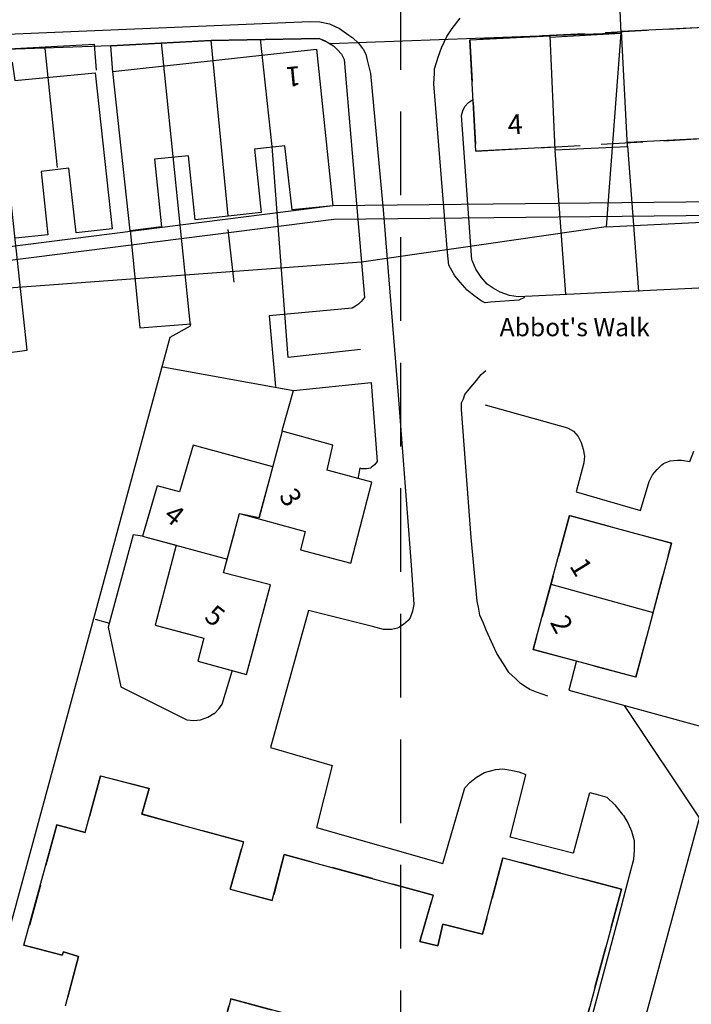
# Model space of a CAD drawing. Extents: x 402771 to 405893, y 242969 to 244802.
# Drawn here: x 403371 to 403422, y 243605 to 243680 of the extents above; entities that cross this region are included whole.
import ezdxf

# ---------------------------------------------------------------- set-up
doc = ezdxf.new("R2010")
doc.units = 0
doc.header["$LTSCALE"] = 0.5
doc.header["$MEASUREMENT"] = 0
doc.linetypes.add('DASHED', pattern=[19.05, 12.7, -6.35])
doc.linetypes.add('DASHED2', pattern=[9.525, 6.35, -3.175])
for name, color, linetype in [('DEVELOPMENT', 14, 'DASHED2'), ('GRID', 10, 'DASHED'), ('MONS_M', 2, 'CONTINUOUS'), ('MONS_P', 2, 'CONTINUOUS'), ('OS_BLDG', 3, 'CONTINUOUS'), ('OS_LINE', 3, 'CONTINUOUS'), ('OS_ROAD', 3, 'CONTINUOUS'), ('OS_TBLD', 7, 'CONTINUOUS'), ('SITES', 2, 'CONTINUOUS')]:
    doc.layers.add(name, color=color, linetype=linetype)

msp = doc.modelspace()

# ---------------------------------------------------------------- linework, layer by layer
at = {"layer": 'DEVELOPMENT', "color": 252}
for points in [[(403428.65, 243671.35), (403428.2, 243679.75), (403405.25, 243678.55), (403405.7, 243670.1), (403422.85, 243671.05)], [(403388.3, 243630.4), (403390.1, 243637.2), (403386.55, 243638.1), (403387.75, 243642.6), (403389.25, 243642.3), (403390.3, 243646.15), (403384.25, 243647.8), (403383.2, 243644.25), (403381.5, 243644.7), (403380.4, 243640.9), (403380.4, 243640.9), (403382.95, 243640.2), (403381.35, 243634.15), (403385.05, 243633.15), (403384.6, 243631.4)], [(403420.55, 243640.35), (403412.8, 243642.45), (403410.05, 243632.3), (403417.85, 243630.2)]]:
    msp.add_lwpolyline(points, close=True, dxfattribs=at)
for points in [[(403411, 243592.85), (403416.75, 243614.1), (403407.75, 243616.5), (403406.2, 243610.7), (403403.2, 243611.45), (403402.8, 243609.8), (403401.45, 243610.15), (403402.45, 243613.65), (403391.15, 243616.75), (403390.25, 243613.25), (403387.05, 243614.1), (403388.05, 243617.7), (403380.35, 243619.8), (403380.9, 243621.75), (403377.2, 243622.7), (403376.05, 243618.4), (403373.9, 243619), (403371.4, 243609.85), (403374.3, 243609.1), (403374.4, 243609.35), (403375.55, 243609), (403374.55, 243605.25)], [(403386.15, 243602.15), (403387.1, 243605.8), (403391.7, 243604.55)]]:
    msp.add_lwpolyline(points, dxfattribs=at)
at = {"layer": 'GRID', "color": 252}
msp.add_lwpolyline([(403400, 243000), (403400, 244600)], dxfattribs=at)
at = {"layer": 'MONS_M', "color": 252}
for points in [[(403425.1, 243723.5), (403420.7, 243708.7), (403419.6, 243709), (403418.05, 243700.2), (403416.9, 243693.4), (403416.1, 243690.35), (403416.35, 243687.05), (403416.7, 243679.05), (403415.6, 243664.371), (403426.547, 243664.899)], [(403415.6, 243664.371), (403397.021, 243661.672), (403321.8, 243656.15), (403301.96, 243653.807), (403270.85, 243651.1)]]:
    msp.add_lwpolyline(points, dxfattribs=at)
at = {"layer": 'MONS_M', "color": 252, "linetype": 'Continuous'}
msp.add_lwpolyline([(403416.35, 243687.05), (403416.7, 243679.05), (403394.65, 243678.25), (403393.8, 243678.65), (403385.6, 243678.5), (403378, 243678.1), (403369.3, 243677.8), (403361.4, 243677.3), (403333.85, 243671.25), (403330.4, 243670.45), (403308.5, 243661.8), (403301.75, 243659.55), (403270.85, 243651.1), (403259.45, 243648.85), (403256.05, 243648.3), (403214.4, 243653.2), (403196.6, 243655.2), (403186.75, 243656.35), (403178.7, 243656.85), (403162.2, 243656.75), (403150.25, 243656.85), (403150.25, 243656.85), (403059.85, 243653.6)], dxfattribs=at)
at = {"layer": 'MONS_P', "color": 252}
for points in [[(403425.1, 243723.5), (403420.7, 243708.7), (403419.6, 243709), (403418.05, 243700.2), (403416.9, 243693.4), (403416.1, 243690.35), (403416.35, 243687.05), (403416.7, 243679.05), (403415.6, 243664.371), (403426.547, 243664.899)], [(403415.6, 243664.371), (403397.021, 243661.672), (403321.8, 243656.15), (403301.96, 243653.807), (403270.85, 243651.1)]]:
    msp.add_lwpolyline(points, dxfattribs=at)
at = {"layer": 'MONS_P', "color": 252, "linetype": 'Continuous'}
msp.add_lwpolyline([(403416.35, 243687.05), (403416.7, 243679.05), (403394.65, 243678.25), (403393.8, 243678.65), (403385.6, 243678.5), (403378, 243678.1), (403369.3, 243677.8), (403361.4, 243677.3), (403333.85, 243671.25), (403330.4, 243670.45), (403308.5, 243661.8), (403301.75, 243659.55), (403270.85, 243651.1), (403259.45, 243648.85), (403256.05, 243648.3), (403214.4, 243653.2), (403196.6, 243655.2), (403186.75, 243656.35), (403178.7, 243656.85), (403162.2, 243656.75), (403150.25, 243656.85), (403150.25, 243656.85), (403059.85, 243653.6)], dxfattribs=at)
at = {"layer": 'OS_BLDG', "color": 252}
for points in [[(403411.65, 243670.4), (403405.7, 243670.1), (403405.25, 243678.55), (403411.3, 243678.85), (403411.7, 243670.2), (403417.2, 243670.45), (403416.75, 243679.2), (403428.2, 243679.75), (403428.65, 243671.35), (403417.2, 243670.75)], [(403411.3, 243678.75), (403416.7, 243679.05)], [(403379.45, 243664.05), (403378.15, 243676.15), (403393.6, 243677.85), (403394.85, 243665.95), (403391.75, 243665.65), (403391.2, 243670.5), (403388.9, 243670.25), (403389.4, 243665.45), (403384.4, 243664.9), (403383.9, 243669.75), (403381.3, 243669.5), (403381.85, 243664.35), (403379.45, 243664.05)], [(403370.8, 243662.7), (403369.3, 243676.75), (403370.5, 243676.85), (403370.7, 243675.45), (403376.8, 243676.05), (403378.1, 243664.2), (403375.35, 243663.9), (403374.8, 243668.8), (403372.7, 243668.55), (403373.2, 243663.75), (403370.75, 243663.5)], [(403382.95, 243640.2), (403381.35, 243634.15), (403385.05, 243633.15), (403384.6, 243631.4), (403388.3, 243630.4), (403390.1, 243637.2), (403386.55, 243638.1), (403387.75, 243642.6), (403392.75, 243641.25), (403392.4, 243639.85), (403396.2, 243638.85), (403397.8, 243645), (403394.4, 243645.9), (403394.85, 243647.8), (403391, 243648.85), (403389.25, 243642.3)], [(403390.3, 243646.15), (403384.25, 243647.8), (403383.2, 243644.25), (403381.5, 243644.7), (403380.4, 243640.9), (403386.85, 243639.15)], [(403410.05, 243632.3), (403412.8, 243642.45), (403420.55, 243640.35), (403417.85, 243630.2), (403410.05, 243632.3)], [(403411.4, 243637.25), (403419.15, 243635.1)], [(403374.55, 243605.25), (403375.55, 243609), (403374.4, 243609.35), (403374.3, 243609.1), (403371.4, 243609.85), (403373.9, 243619), (403376.05, 243618.4), (403377.2, 243622.7), (403380.9, 243621.75), (403380.35, 243619.8), (403388.05, 243617.7), (403387.05, 243614.1), (403390.25, 243613.25), (403391.15, 243616.75), (403402.45, 243613.65), (403401.45, 243610.15), (403402.8, 243609.8), (403403.2, 243611.45), (403406.2, 243610.7), (403407.75, 243616.5), (403416.75, 243614.1), (403411, 243592.85)], [(403391.7, 243604.55), (403387.1, 243605.8), (403386.15, 243602.15)]]:
    msp.add_lwpolyline(points, dxfattribs=at)
at = {"layer": 'OS_LINE', "color": 252}
for points in [[(403376.9, 243676.25), (403376.75, 243678.2), (403373, 243678), (403369.3, 243677.8), (403365.3, 243677.55), (403361.3, 243677.45), (403357.35, 243676.5), (403350.05, 243674.9), (403341.3, 243673), (403333.85, 243671.25), (403330.4, 243670.45), (403330.7, 243668.9)], [(403396.8, 243530.2), (403352.8, 243546.9), (403356.75, 243561.65), (403367.5, 243600.8), (403382.5, 243656), (403384.05, 243656.85), (403381.85, 243678.35)], [(403378.15, 243676.1), (403378, 243678.1), (403385.55, 243678.5), (403393.8, 243678.65), (403394.2, 243678.5), (403394.65, 243678.25), (403394.9, 243678.1), (403395.2, 243677.8), (403395.5, 243677.45), (403395.7, 243677.05), (403397.25, 243659), (403397, 243658.7), (403396.8, 243658.5), (403396.55, 243658.35), (403396.3, 243658.2), (403390, 243657.6), (403390.5, 243652.25)], [(403386.9, 243665.2), (403385.6, 243678.5)], [(403396.95, 243655.05), (403391.45, 243654.45), (403390.25, 243670.45), (403389.35, 243678.6)], [(403365.35, 243677.5), (403367.8, 243654.5), (403371.65, 243655), (403370.8, 243662.75)], [(403373.95, 243668.85), (403373, 243677.9)], [(403435.9, 243666.3), (403434.5, 243659.65), (403426.3, 243661.75), (403425.9, 243659.4), (403423.65, 243659.75), (403408.9, 243659.05), (403408.25, 243659.15), (403407.55, 243659.4), (403407, 243659.7), (403406.55, 243660), (403406.1, 243660.55), (403405.7, 243661.15), (403405.45, 243661.75), (403405.4, 243661.85), (403404.6, 243672.8), (403404.7, 243673.15), (403404.85, 243673.5), (403405.15, 243673.8), (403405.45, 243674), (403405.5, 243674)], [(403411.7, 243670.15), (403412.5, 243659.25)], [(403417.2, 243670.5), (403418.05, 243659.45)], [(403379.45, 243664.1), (403380.2, 243656.7), (403384.1, 243657)], [(403387.35, 243660.15), (403386.9, 243664.15)], [(403396.85, 243530.2), (403407.6, 243564.8), (403411.9, 243579.95), (403416.8, 243597.85), (403424.45, 243626.05), (403433.7, 243659.8)], [(403381.95, 243653.75), (403391.85, 243651.95), (403397.75, 243652.55), (403398.2, 243646.55), (403398, 243646.3), (403397.75, 243646.1), (403397.7, 243646.05), (403397.4, 243646), (403397.05, 243646), (403396.9, 243646.05), (403396.75, 243645.25)], [(403391, 243648.9), (403391.85, 243651.95)], [(403406.4, 243650.85), (403412.65, 243649.1), (403413.1, 243648.85), (403413.45, 243648.45), (403413.7, 243648), (403413.85, 243647.5), (403413.95, 243646.95), (403413.9, 243646.45), (403413.3, 243644.25), (403418.2, 243642.85), (403418.85, 243645.05), (403419.1, 243645.55), (403419.45, 243645.95), (403419.8, 243646.3), (403419.95, 243646.4), (403420.45, 243646.6), (403421, 243646.65), (403421.3, 243646.65), (403421.95, 243646.55), (403422.25, 243647.35)], [(403380.4, 243640.9), (403379.7, 243641), (403377.8, 243634), (403378.75, 243629.45), (403383.75, 243626.95), (403384.3, 243626.9), (403384.8, 243626.95), (403385.35, 243627.15), (403385.8, 243627.45), (403385.85, 243627.45), (403386.2, 243627.8), (403386.45, 243628.15), (403387.2, 243630.65)], [(403376.8, 243634.6), (403377.9, 243634.3)], [(403413.3, 243631.35), (403412.75, 243629.2), (403424.5, 243626)], [(403416.95, 243628.05), (403422.7, 243619.45)]]:
    msp.add_lwpolyline(points, dxfattribs=at)
at = {"layer": 'OS_ROAD', "color": 252}
for points in [[(403369.5, 243678.95), (403393.1, 243679.95), (403393.85, 243679.9), (403394.6, 243679.75), (403395.35, 243679.4), (403396.05, 243678.9), (403396.35, 243678.7), (403396.8, 243678.3), (403397.1, 243677.9), (403397.15, 243677.85), (403397.35, 243677.45), (403397.45, 243677), (403397.7, 243676), (403398.65, 243665.65), (403399.8, 243651.6), (403400.8, 243638.7), (403401, 243635.7), (403400.9, 243635.2), (403400.7, 243634.7), (403400.55, 243634.5), (403400.2, 243634.2), (403399.85, 243633.95), (403399.75, 243633.9), (403399.3, 243633.8), (403398.85, 243633.8), (403398.7, 243633.8), (403397.85, 243634.05), (403393, 243635.25), (403390.1, 243624.85), (403394.8, 243623.5), (403393.6, 243618.8), (403403.2, 243616.05), (403404.85, 243621.8), (403405.25, 243622.2), (403405.75, 243622.6), (403406.35, 243622.95), (403407, 243623.15), (403407.2, 243623.2), (403407.75, 243623.25), (403408.35, 243623.15), (403408.95, 243623), (403409.5, 243622.8)], [(403409.4, 243659), (403408.95, 243658.8), (403406.8, 243658.65), (403406.4, 243658.6), (403406.1, 243658.75), (403405.55, 243659.15), (403405.05, 243659.55), (403404.5, 243660.15), (403404.1, 243660.65), (403403.65, 243661.45), (403403.55, 243662.4), (403402.5, 243675.2), (403402.55, 243676), (403402.55, 243676.35), (403402.85, 243677.3), (403403.1, 243677.95), (403403.5, 243678.8), (403403.9, 243679.4), (403404.5, 243680.2)], [(403411.15, 243628.75), (403410.3, 243629.05), (403409.8, 243629.25), (403409.4, 243629.5), (403409.05, 243629.75), (403408.7, 243630.1), (403408.2, 243630.55), (403407.8, 243631.2), (403407.3, 243632), (403407, 243632.6), (403406.5, 243633.7), (403406.25, 243634.35), (403406, 243634.9), (403405.9, 243635.5), (403405.8, 243635.95), (403405.35, 243640.8), (403404.6, 243650.5), (403404.6, 243651), (403404.75, 243651.3), (403404.85, 243651.65), (403405.2, 243652.05), (403405.75, 243652.7), (403406.1, 243653.15), (403406.45, 243653.45)], [(403413.05, 243616.85), (403408.3, 243618.05), (403409.5, 243622.75)], [(403413.1, 243616.85), (403414.35, 243621.45), (403415.1, 243621.25), (403415.65, 243621.1), (403416.25, 243620.5), (403416.8, 243619.8), (403416.9, 243619.7), (403417.25, 243619.1), (403417.5, 243618.5), (403417.7, 243617.8), (403417.7, 243617.1), (403417.65, 243616.35), (403417.2, 243614.65), (403416.55, 243612.1), (403411.35, 243592.7)]]:
    msp.add_lwpolyline(points, dxfattribs=at)
at = {"layer": 'SITES', "color": 252}
for points in [[(403428.95, 243666.3), (403394.85, 243665.95), (403303.3, 243654.35), (403255.9, 243650.4), (403251.05, 243650.5), (403198.9, 243656.7), (403192.35, 243657.55), (403184.6, 243658.4), (403163.25, 243658.35), (403150.25, 243656.85), (403054.35, 243653.45), (403007.75, 243651.85), (402996, 243651.05), (402994.8, 243651.7), (402976.3, 243649.95)], [(402976.394, 243648.954), (402994.591, 243650.676), (402995.779, 243650.033), (403007.801, 243650.851), (403054.384, 243652.451), (403150.325, 243655.852), (403163.309, 243657.35), (403184.546, 243657.4), (403192.231, 243656.557), (403198.777, 243655.708), (403250.98, 243649.501), (403255.931, 243649.399), (403303.404, 243653.355), (403394.918, 243664.951), (403428.955, 243665.3)]]:
    msp.add_lwpolyline(points, dxfattribs=at)

# ---------------------------------------------------------------- texts
at = {"layer": 'OS_TBLD', "color": 252}
for s, rotation, p in [('1', 185.49997, (403392.35, 243676.57)), ('4', 3.3, (403408.15, 243671.36)), ('3', 300.39996, (403390.72, 243643.95)), ('4', 321.29995, (403381.91, 243642.27)), ('1', 301.59996, (403412.76, 243638.64)), ('5', 322.49995, (403385, 243634.61)), ('2', 298.29996, (403411.29, 243634.36))]:
    msp.add_text(s, height=1.5, rotation=rotation, dxfattribs=at).set_placement(p)
msp.add_text("Abbot's Walk", height=1.375, dxfattribs=at).set_placement((403407.5, 243656.06))

doc.saveas('drawing.dxf')
